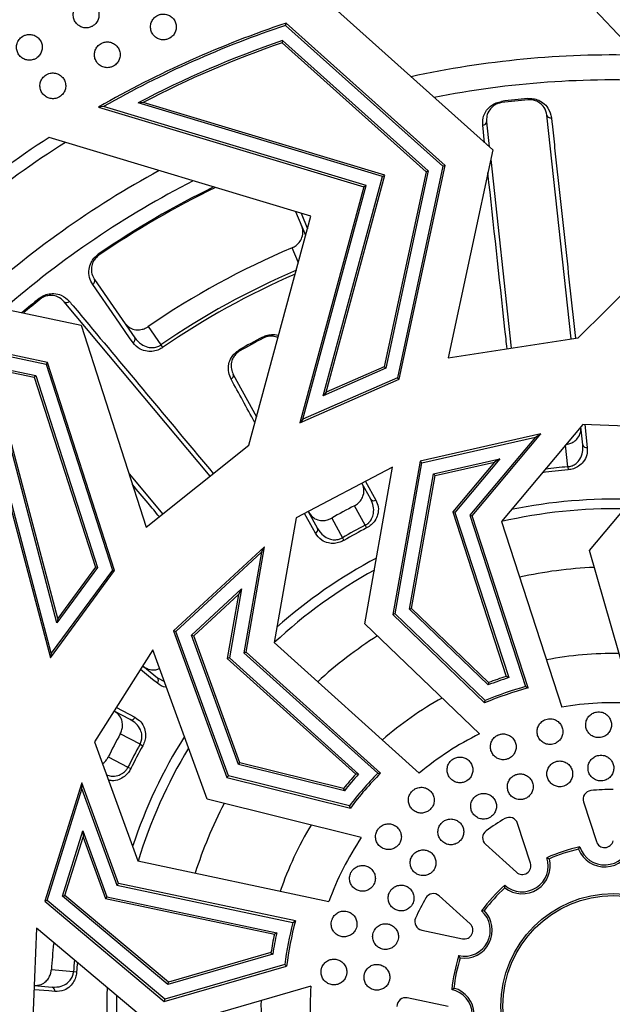
# Model space of a CAD drawing. Units: millimetres. Extents: x -259 to 3318, y -162 to 1848.
# Drawn here: x 341 to 454, y 398 to 587 of the extents above; entities that cross this region are included whole.
import ezdxf

# ---------------------------------------------------------------- set-up
doc = ezdxf.new("R2010")
doc.units = ezdxf.units.MM
doc.linetypes.add('CENTERX2', pattern=[20.32, 12.7, -2.54, 2.54, -2.54])
doc.layers.add('FORMAT', color=7, linetype='Continuous')

msp = doc.modelspace()

# ---------------------------------------------------------------- linework, layer by layer
at = {"color": 7, "linetype": 'Continuous', "lineweight": 25, "ltscale": 5}
for p, q in [((480.23873, 558.00018), (444.18662, 596.31258)), ((401.04724, 589.22518), (431.493, 561.99681)), ((391.64653, 585.94016), (391.73589, 586.37277)), ((391.64653, 585.94016), (421.90757, 558.87698)), ((422.32775, 559.01374), (391.73589, 586.37277)), ((391.05111, 583.02581), (390.96341, 582.59171)), ((391.05111, 583.02581), (419.08183, 557.95727)), ((390.96341, 582.59171), (418.66165, 557.82051)), ((438.2527, 571.88348), (438.27466, 571.65063)), ((356.66076, 570.34498), (355.69761, 570.23574)), ((355.69761, 570.23574), (406.69668, 554.89554)), ((407.16274, 555.1543), (356.66076, 570.34498)), ((364.28852, 571.13251), (363.28147, 571.03647)), ((410.29706, 556.89448), (363.28147, 571.03647)), ((410.76313, 557.15324), (364.28852, 571.13251)), ((433.17888, 571.33018), (433.20761, 571.09807)), ((446.59234, 525.67681), (441.90141, 568.69338)), ((430.3035, 567.42864), (430.83131, 562.58857)), ((396.53055, 549.25129), (346.1523, 564.40475)), ((431.493, 561.99681), (422.90648, 522.06437)), ((421.90757, 558.87698), (413.16317, 518.21024)), ((413.49558, 517.93882), (422.32775, 559.01374)), ((422.32775, 559.01374), (421.90757, 558.87698)), ((431.09678, 560.15415), (435.0485, 523.9162)), ((398.86061, 514.74558), (410.29706, 556.89448)), ((399.43837, 515.416), (410.76313, 557.15324)), ((410.29706, 556.89448), (410.76313, 557.15324)), ((418.66165, 557.82051), (410.59526, 520.30695)), ((419.08183, 557.95727), (410.92768, 520.03553)), ((419.08183, 557.95727), (418.66165, 557.82051)), ((447.91347, 525.8783), (480.23873, 558.00018)), ((406.69668, 554.89554), (394.39736, 509.56657)), ((394.97513, 510.23699), (407.16274, 555.1543)), ((407.16274, 555.1543), (406.69668, 554.89554)), ((384.59699, 505.27029), (396.53055, 549.25129)), ((395.52726, 545.55368), (393.61381, 550.12863)), ((355.61379, 541.94679), (355.74605, 541.7539)), ((312.33621, 536.69718), (352.31719, 528.3396)), ((354.8905, 537.10731), (362.64597, 525.90569)), ((344.25965, 533.46667), (344.40707, 533.28509)), ((377.12227, 499.28799), (349.06504, 532.83574)), ((345.87139, 521.17357), (305.69854, 529.57126)), ((305.83746, 529.15192), (345.57588, 520.84504)), ((352.31719, 528.3396), (364.84727, 489.46384)), ((365.22097, 528.0423), (367.65741, 524.52323)), ((306.77899, 526.33032), (343.58858, 518.63568)), ((306.92009, 525.91052), (343.29307, 518.30715)), ((367.65741, 524.52323), (367.99615, 524.02866)), ((387.2315, 526.0301), (387.34017, 525.823)), ((422.90648, 522.06437), (447.91347, 525.8783)), ((382.73521, 523.56877), (382.85111, 523.36563)), ((345.87139, 521.17357), (345.57588, 520.84504)), ((345.57588, 520.84504), (358.33637, 481.25441)), ((358.75996, 481.18556), (345.87139, 521.17357)), ((343.58858, 518.63568), (343.29307, 518.30715)), ((343.58858, 518.63568), (355.48774, 481.71741)), ((381.57914, 518.86983), (386.06401, 510.67699)), ((410.92768, 520.03553), (398.86061, 514.74558)), ((410.59526, 520.30695), (399.43837, 515.416)), ((410.92768, 520.03553), (410.59526, 520.30695)), ((343.29307, 518.30715), (355.06415, 481.78626)), ((394.39736, 509.56657), (413.49558, 517.93882)), ((413.16317, 518.21024), (394.97513, 510.23699)), ((413.16317, 518.21024), (413.49558, 517.93882)), ((399.43837, 515.416), (398.86061, 514.74558)), ((347.68232, 471.10265), (336.51213, 513.32289)), ((347.84747, 471.97213), (336.78638, 513.78002)), ((334.39358, 509.79157), (346.40655, 464.38587)), ((346.57169, 465.25535), (334.66782, 510.24869)), ((394.97513, 510.23699), (394.39736, 509.56657)), ((448.79411, 509.23491), (433.14815, 490.59767)), ((469.71794, 508.38098), (448.79411, 509.23491)), ((440.74817, 507.42715), (417.51597, 502.20732)), ((427.53511, 491.68795), (440.74817, 507.42715)), ((439.72825, 506.80642), (440.74817, 507.42715)), ((448.8153, 505.29186), (448.43278, 508.79966)), ((450.07722, 484.98523), (469.71794, 508.38098)), ((417.84795, 501.89034), (439.72825, 506.80642)), ((439.72825, 506.80642), (427.10623, 491.77125)), ((364.84727, 489.46384), (384.59699, 505.27029)), ((417.51597, 502.20732), (412.30431, 472.69105)), ((412.71592, 472.82502), (417.84795, 501.89034)), ((417.84795, 501.89034), (417.51597, 502.20732)), ((420.08056, 499.75866), (432.86928, 502.63205)), ((420.41254, 499.44169), (431.84937, 502.01132)), ((431.84937, 502.01132), (423.79309, 492.4148)), ((432.86928, 502.63205), (424.22197, 492.33149)), ((432.86928, 502.63205), (431.84937, 502.01132)), ((361.53513, 499.74007), (368.01152, 491.99631)), ((412.22888, 501.01941), (393.68134, 491.29702)), ((406.91739, 470.93773), (412.22888, 501.01941)), ((415.48399, 473.72596), (420.08056, 499.75866)), ((420.08056, 499.75866), (420.41254, 499.44169)), ((445.91876, 501.10525), (445.9694, 500.50795)), ((408.03005, 494.84668), (406.34063, 497.93287)), ((415.89559, 473.85993), (420.41254, 499.44169)), ((396.00585, 492.5155), (397.79637, 489.24463)), ((406.95382, 489.8708), (404.89803, 493.62627)), ((423.79309, 492.4148), (434.07725, 460.81753)), ((424.22197, 492.33149), (423.79309, 492.4148)), ((424.22197, 492.33149), (434.55912, 460.57144)), ((393.68134, 491.29702), (389.45016, 467.33371)), ((400.51217, 491.22539), (402.56796, 487.46992)), ((427.10623, 491.77125), (437.81821, 458.85952)), ((427.10623, 491.77125), (427.53511, 491.68795)), ((438.30574, 458.59604), (427.53511, 491.68795)), ((433.14815, 490.59767), (444.76573, 454.90355)), ((406.95382, 489.8708), (407.22895, 489.33821)), ((402.56796, 487.46992), (402.86835, 486.95117)), ((387.61723, 485.70848), (370.10747, 469.57187)), ((370.55347, 469.46336), (387.04432, 484.66096)), ((387.04432, 484.66096), (383.63092, 465.32911)), ((384.04399, 465.4714), (387.61723, 485.70848)), ((387.04432, 484.66096), (387.61723, 485.70848)), ((458.53355, 455.63204), (450.07722, 484.98523)), ((346.40655, 464.38587), (358.75996, 481.18556)), ((358.33637, 481.25441), (346.57169, 465.25535)), ((355.48774, 481.71741), (347.68232, 471.10265)), ((355.06415, 481.78626), (347.84747, 471.97213)), ((355.48774, 481.71741), (355.06415, 481.78626)), ((358.33637, 481.25441), (358.75996, 481.18556)), ((373.5528, 468.73357), (383.19147, 477.61636)), ((383.19147, 477.61636), (380.85296, 464.37216)), ((383.19147, 477.61636), (382.61856, 476.56884)), ((373.99879, 468.62505), (382.61856, 476.56884)), ((382.61856, 476.56884), (380.43988, 464.22987)), ((415.48399, 473.72596), (415.89559, 473.85993)), ((430.5974, 459.16732), (415.48399, 473.72596)), ((430.68663, 459.61182), (415.89559, 473.85993)), ((347.84747, 471.97213), (347.68232, 471.10265)), ((412.71592, 472.82502), (412.30431, 472.69105)), ((412.30431, 472.69105), (429.93289, 455.70957)), ((430.01635, 456.15963), (412.71592, 472.82502)), ((370.55347, 469.46336), (370.10747, 469.57187)), ((370.10747, 469.57187), (380.35218, 441.40421)), ((380.64166, 441.72603), (370.55347, 469.46336)), ((428.91738, 449.7453), (406.91739, 470.93773)), ((373.5528, 468.73357), (373.99879, 468.62505)), ((382.5884, 443.8903), (373.5528, 468.73357)), ((382.87788, 444.21212), (373.99879, 468.62505)), ((366.12267, 465.89957), (354.92123, 448.20596)), ((376.56362, 437.19233), (366.12267, 465.89957)), ((389.45016, 467.33371), (417.35834, 442.23049)), ((346.57169, 465.25535), (346.40655, 464.38587)), ((380.85296, 464.37216), (380.43988, 464.22987)), ((380.43988, 464.22987), (405.14486, 442.00791)), ((380.85296, 464.37216), (405.68521, 442.03572)), ((383.63092, 465.32911), (384.04399, 465.4714)), ((383.63092, 465.32911), (409.36363, 442.18271)), ((409.91758, 442.19829), (384.04399, 465.4714)), ((364.16767, 462.81149), (367.01978, 460.5159)), ((434.55912, 460.57144), (434.07725, 460.81753)), ((430.68663, 459.61182), (430.5974, 459.16732)), ((437.81821, 458.85952), (438.30574, 458.59604)), ((429.93289, 455.70957), (430.01635, 456.15963)), ((361.7848, 452.51543), (358.67668, 454.13801)), ((363.65331, 447.77979), (359.85801, 449.76109)), ((354.92123, 448.20596), (363.23857, 425.33754)), ((363.65331, 447.77979), (364.17789, 447.48969)), ((357.54413, 445.32871), (361.33943, 443.34741)), ((361.33943, 443.34741), (361.87734, 443.08285)), ((382.5884, 443.8903), (382.87788, 444.21212)), ((402.95633, 438.83885), (382.5884, 443.8903)), ((402.81135, 439.26842), (382.87788, 444.21212)), ((380.64166, 441.72603), (380.35218, 441.40421)), ((380.35218, 441.40421), (404.10971, 435.5121)), ((403.95696, 435.9436), (380.64166, 441.72603)), ((405.68521, 442.03572), (405.14486, 442.00791)), ((409.36363, 442.18271), (409.91758, 442.19829)), ((352.46383, 440.33409), (345.36823, 417.6045)), ((345.80873, 417.73352), (352.49143, 439.14046)), ((352.49143, 439.14046), (352.46383, 440.33409)), ((359.48785, 421.02165), (352.46383, 440.33409)), ((352.49143, 439.14046), (359.20126, 420.69188)), ((402.81135, 439.26842), (402.95633, 438.83885)), ((406.2124, 429.83913), (376.56362, 437.19233)), ((404.10971, 435.5121), (403.95696, 435.9436)), ((448.94144, 436.68889), (451.42419, 429.06086)), ((438.74551, 424.93425), (436.26277, 432.56228)), ((348.77112, 418.60117), (352.67707, 431.11323)), ((349.21162, 418.73019), (352.70467, 429.91959)), ((352.67707, 431.11323), (357.27395, 418.47416)), ((352.67707, 431.11323), (352.70467, 429.91959)), ((352.70467, 429.91959), (356.98736, 418.14439)), ((430.08195, 428.54398), (436.04608, 423.17929)), ((448.009, 427.58515), (448.25452, 428.02921)), ((441.91518, 425.96591), (442.37503, 425.75143)), ((363.23857, 425.33754), (399.95937, 417.5516)), ((359.20126, 420.69188), (359.48785, 421.02165)), ((359.20126, 420.69188), (393.05965, 413.51286)), ((393.53159, 413.80333), (359.48785, 421.02165)), ((433.8263, 420.1937), (433.81689, 420.70102)), ((348.77112, 418.60117), (349.21162, 418.73019)), ((369.01782, 401.60407), (348.77112, 418.60117)), ((369.10761, 402.02752), (349.21162, 418.73019)), ((357.27395, 418.47416), (356.98736, 418.14439)), ((357.27395, 418.47416), (389.94754, 411.54636)), ((427.12932, 413.26621), (421.1652, 418.6309)), ((345.80873, 417.73352), (345.36823, 417.6045)), ((345.36823, 417.6045), (368.32424, 398.33294)), ((368.41402, 398.75638), (345.80873, 417.73352)), ((356.98736, 418.14439), (389.49348, 411.2521)), ((429.35851, 415.74448), (429.86399, 415.78866)), ((393.05965, 413.51286), (393.53159, 413.80333)), ((343.75344, 412.43179), (342.89951, 391.50796)), ((367.1492, 392.79107), (343.75344, 412.43179)), ((389.94754, 411.54636), (389.49348, 411.2521)), ((417.8216, 412.06055), (425.66903, 410.39665)), ((389.18268, 407.41335), (369.01782, 401.60407)), ((388.84234, 407.71288), (369.10761, 402.02752)), ((388.84234, 407.71288), (389.18268, 407.41335)), ((425.23944, 406.70116), (424.97763, 407.13581)), ((368.32424, 398.33294), (391.84492, 405.10899)), ((391.49689, 405.40631), (368.41402, 398.75638)), ((391.84492, 405.10899), (391.49689, 405.40631)), ((346.6049, 404.44814), (350.86969, 404.07204)), ((350.86969, 404.07204), (351.46791, 404.03374)), ((343.30294, 401.39307), (346.74381, 401.08962)), ((396.50238, 401.2474), (367.1492, 392.79107)), ((369.01782, 401.60407), (369.10761, 402.02752)), ((423.59484, 400.61413), (424.01051, 400.90513)), ((368.41402, 398.75638), (368.32424, 398.33294)), ((422.90344, 397.35329), (415.05601, 399.01718))]:
    msp.add_line(p, q, dxfattribs=at)
at = {"color": 8, "linetype": 'Continuous', "lineweight": 25, "ltscale": 5}
for p, q in [((429.92904, 563.39549), (429.56314, 566.74535)), ((394.63176, 549.82244), (395.8773, 546.84376)), ((394.10557, 540.31406), (392.90079, 543.19461)), ((449.18928, 509.21879), (449.67183, 504.78341)), ((445.91876, 501.10525), (445.4647, 505.26898)), ((441.02585, 499.98147), (441.02751, 499.96904)), ((407.04722, 498.30325), (409.01588, 494.70425)), ((367.01978, 460.5159), (368.33232, 459.82417)), ((359.10467, 454.81406), (362.68372, 452.9445)), ((347.36417, 409.40059), (347.04414, 409.42881))]:
    msp.add_line(p, q, dxfattribs=at)
at = {"color": 7, "linetype": 'Continuous', "lineweight": 25, "ltscale": 5, "flags": 128}
msp.add_lwpolyline([(362.31255, 524.9459), (361.65335, 525.89784), (359.0166, 529.70561), (354.55625, 536.14693)], dxfattribs=at)
at = {"color": 8, "linetype": 'Continuous', "lineweight": 25, "ltscale": 5, "flags": 128}
for points in [[(397.38512, 488.33742), (396.82831, 489.35377), (395.29916, 492.14506)], [(366.98654, 459.52039), (366.08352, 460.24671), (363.73822, 462.13314)], [(347.26985, 400.24379), (346.11541, 400.3452), (343.27038, 400.59518)]]:
    msp.add_lwpolyline(points, dxfattribs=at)
at = {"color": 7, "linetype": 'Continuous', "lineweight": 25, "ltscale": 25}
for radius in [225, 224.85455, 224.31211, 224.16667, 21.66059, 21.27855]:
    msp.add_circle((454.71029, 397.42414), radius, dxfattribs=at)
for centre, radius, start, end in [((454.71029, 397.42414), 199.16667, 108.4326343, 119.8106212), ((454.71029, 397.42414), 198.78462, 108.496497, 119.554092), ((454.71029, 397.42414), 196.21538, 108.9313606, 117.7724709), ((454.71029, 397.42414), 195.83333, 108.9968373, 117.4986799), ((454.71029, 397.42414), 175.23388, 95.3890398, 97.0579079), ((454.71029, 397.42414), 175, 95.3890398, 97.0579079), ((442.60862, 568.90598), 0.73847, 196.731779, 282.7536763), ((429.56709, 567.48381), 0.73847, 269.6932714, 355.7151688), ((454.71029, 397.42414), 199.16667, 123.0288345, 135.6308215), ((454.71029, 397.42414), 196.66667, 122.4098434, 135.1644917), ((454.71029, 397.42414), 175, 115.9475556, 124.4377089), ((454.71029, 397.42414), 158.33333, 112.9778829, 124.4158835), ((354.21273, 536.80485), 0.7422, 297.5704807, 24.0494003), ((454.71029, 397.42414), 175, 129.0725632, 130.4196591), ((349.53561, 533.40487), 0.73847, 230.4153024, 316.4371997), ((361.96857, 525.60321), 0.74187, 297.6237203, 24.062041), ((454.71029, 397.42414), 145.23388, 117.6857288, 119.7080377), ((454.71029, 397.42414), 145, 117.6857288, 119.7080377), ((380.87934, 518.63912), 0.73685, 292.4229737, 18.2468239), ((449.51874, 505.50119), 0.73392, 196.5718051, 282.0395515), ((454.71029, 397.42414), 103.45373, 94.846743, 97.6002048), ((408.60005, 495.309), 0.73392, 219.0452145, 304.5129609), ((454.71029, 397.42414), 108.33333, 117.3745556, 120.0192109), ((397.09976, 489.01359), 0.73392, 292.8808056, 18.348552), ((454.71029, 397.42414), 104.05318, 117.3201523, 120.0736141), ((454.71029, 397.42414), 103.45373, 117.3201523, 120.0736141), ((366.46438, 460.03613), 0.73392, 315.354215, 40.8219614), ((454.71029, 397.42414), 66.28462, 107.6985995, 111.3323995), ((454.71029, 397.42414), 66.66667, 108.0288345, 111.1219908), ((454.71029, 397.42414), 63.33333, 105.0118731, 113.0305674), ((454.71029, 397.42414), 63.71538, 105.3739482, 112.8031592), ((454.71029, 397.42414), 58.33333, 86.2420452, 99.8156238), ((362.00205, 453.21647), 0.73392, 252.7819191, 338.2496655), ((454.71029, 397.42414), 108.33333, 151.1112602, 153.7559156), ((454.71029, 397.42414), 58.33333, 116.2420452, 129.8156238), ((454.71029, 397.42414), 104.05318, 151.056857, 153.8103188), ((454.71029, 397.42414), 103.45373, 151.056857, 153.8103188), ((454.71029, 397.42414), 66.66667, 138.0288345, 141.1219908), ((454.71029, 397.42414), 66.28462, 137.6985995, 141.3323995), ((454.71029, 397.42414), 63.71538, 135.3739482, 142.8031592), ((454.71029, 397.42414), 63.33333, 135.0118731, 143.0305674), ((454.71029, 397.42414), 41.66667, 90.0535336, 96.0041353), ((450.52628, 437.20471), 1.66667, 96.0041353, 198.0288345), ((454.71029, 397.42414), 41.66667, 120.0535336, 126.0041353), ((434.67793, 432.04645), 1.66667, 18.0288345, 120.0535336), ((454.71029, 397.42414), 58.33333, 146.2420452, 159.8156238), ((431.19654, 429.78312), 1.66667, 126.0041353, 228.0288345), ((454.71029, 397.42414), 31.27855, 101.9112452, 114.1464237), ((453.00902, 429.57669), 5.38204, 201.7176867, 344.3399823), ((453.00902, 429.57669), 5, 198.0288345, 348.0288345), ((453.00902, 429.57669), 1.66667, 198.0288345, 348.0288345), ((437.16067, 424.41843), 5, 228.0288345, 18.0288345), ((454.71029, 397.42414), 30.8965, 102.5267039, 113.530965), ((437.16067, 424.41843), 5.38204, 231.7176867, 14.3399823), ((437.16067, 424.41843), 1.66667, 228.0288345, 18.0288345), ((454.71029, 397.42414), 31.27855, 131.9112452, 144.1464237), ((454.71029, 397.42414), 30.8965, 132.5267039, 143.530965), ((420.0506, 417.39176), 1.66667, 48.0288345, 150.0535336), ((454.71029, 397.42414), 41.66667, 150.0535336, 156.0041353), ((426.01473, 412.02707), 5, 258.0288345, 48.0288345), ((426.01473, 412.02707), 5.38204, 261.7176867, 44.3399823), ((454.71029, 397.42414), 63.71538, 165.3739482, 172.8031592), ((454.71029, 397.42414), 63.33333, 165.0118731, 173.0305674), ((418.1673, 413.69097), 1.66667, 156.0041353, 258.0288345), ((426.01473, 412.02707), 1.66667, 258.0288345, 48.0288345), ((454.71029, 397.42414), 66.66667, 168.0288345, 171.1219908), ((454.71029, 397.42414), 66.28462, 167.6985995, 171.3323995), ((454.71029, 397.42414), 108.33333, 173.6378509, 176.2825062), ((454.71029, 397.42414), 31.27855, 161.9112452, 174.1464237), ((454.71029, 397.42414), 30.8965, 162.5267039, 173.530965), ((454.71029, 397.42414), 58.33333, 176.2420452, 189.8156238), ((346.54906, 400.38201), 0.73392, 349.1441009, 74.6118473), ((422.55774, 395.72287), 5, 288.0288345, 78.0288345), ((422.55774, 395.72287), 5.38204, 291.7176867, 74.3399823), ((414.71031, 397.38676), 1.66667, 78.0288345, 180.0535336)]:
    msp.add_arc(centre, radius, start, end, dxfattribs=at)
at = {"color": 8, "linetype": 'Continuous', "lineweight": 25, "ltscale": 25}
for radius, start, end in [(182.82983, 88.5447964, 102.2976309), (178.03423, 86.9958564, 101.1725629), (182.82983, 118.5447964, 132.2976309), (178.03423, 116.9958564, 131.1725629), (175.23388, 116.0303963, 124.4377089), (154.05318, 113.3227621, 124.4080763), (153.45373, 113.50104, 124.4080763), (175.23388, 129.0725632, 130.4788963), (104.05318, 94.846743, 97.2473038), (97.44989, 87.8756325, 101.6348605), (95.59506, 88.7459103, 103.0278267), (97.44989, 117.8756325, 131.6348605), (95.59506, 118.7459103, 133.0278267), (84.41748, 92.5147895, 102.3636132), (84.41748, 122.5147895, 132.3636132), (67.79142, 89.1000446, 100.9678289), (67.79142, 119.1000446, 130.9678289), (97.44989, 147.8756325, 161.6348605), (95.59506, 148.7459103, 163.0278267), (84.41748, 152.5147895, 162.3636132), (67.79142, 149.1000446, 160.9678289), (104.05318, 175.0974829, 176.3369095), (103.45373, 175.3312423, 176.3369095), (97.44989, 177.8756325, 191.6348605), (95.59506, 178.7459103, 193.0278267), (67.79142, 179.1000446, 190.9678289)]:
    msp.add_arc((454.71029, 397.42414), radius, start, end, dxfattribs=at)
at = {"color": 7, "linetype": 'Continuous', "lineweight": 25, "ltscale": 5}
for points, knots in [([(354.45108, 585.75557), (354.59436, 585.84336), (354.97479, 586.07649), (355.45026, 586.64452), (355.75999, 587.43127), (355.7893, 588.27943), (355.5369, 589.0886), (355.03071, 589.76886), (354.32788, 590.24312), (353.50788, 590.45815), (352.7435, 590.3958), (352.13925, 590.16138), (351.60258, 589.80176), (351.12208, 589.24303), (350.81391, 588.4534), (350.78417, 587.60603), (351.03672, 586.79659), (351.54276, 586.11661), (352.24605, 585.64149), (353.06434, 585.42962), (353.83446, 585.48134), (354.27003, 585.67505), (354.45108, 585.75557)], [0, 0, 0, 0, 0.032425668, 0.086099444, 0.139773221, 0.193446997, 0.247120773, 0.30079455, 0.354468326, 0.408142103, 0.461815879, 0.5, 0.532425668, 0.586099444, 0.639773221, 0.693446997, 0.747120773, 0.80079455, 0.854468326, 0.908142103, 0.961815879, 1, 1, 1, 1]), ([(369.1921, 583.39247), (369.34024, 583.47179), (369.73358, 583.6824), (370.24128, 584.22182), (370.59623, 584.98924), (370.67481, 585.83425), (370.46988, 586.65674), (370.0041, 587.36527), (369.33003, 587.8796), (368.52393, 588.14194), (367.75721, 588.12414), (367.14036, 587.92525), (366.58368, 587.59745), (366.07151, 587.0676), (365.71795, 586.29723), (365.63899, 585.45302), (365.84405, 584.63026), (366.30969, 583.92201), (366.98417, 583.4068), (367.78876, 583.1477), (368.56058, 583.15457), (369.00667, 583.32262), (369.1921, 583.39247)], [0, 0, 0, 0, 0.032425668, 0.086099444, 0.139773221, 0.193446997, 0.247120773, 0.30079455, 0.354468326, 0.408142103, 0.461815879, 0.5, 0.532425668, 0.586099444, 0.639773221, 0.693446997, 0.747120773, 0.80079455, 0.854468326, 0.908142103, 0.961815879, 1, 1, 1, 1]), ([(343.67021, 579.60739), (343.80813, 579.70337), (344.17436, 579.95822), (344.61601, 580.55293), (344.87946, 581.35636), (344.85941, 582.20478), (344.56038, 582.99792), (344.0155, 583.64759), (343.28628, 584.08019), (342.45517, 584.24717), (341.69571, 584.14048), (341.10611, 583.87132), (340.59126, 583.48111), (340.14406, 582.89538), (339.88232, 582.08917), (339.9019, 581.24151), (340.20109, 580.44812), (340.74581, 579.79872), (341.47554, 579.36529), (342.30477, 579.20135), (343.07057, 579.29777), (343.49414, 579.51647), (343.67021, 579.60739)], [0, 0, 0, 0, 0.032425668, 0.086099444, 0.139773221, 0.193446997, 0.247120773, 0.30079455, 0.354468326, 0.408142103, 0.461815879, 0.5, 0.532425668, 0.586099444, 0.639773221, 0.693446997, 0.747120773, 0.80079455, 0.854468326, 0.908142103, 0.961815879, 1, 1, 1, 1]), ([(358.52369, 578.1054), (358.66696, 578.1932), (359.04739, 578.42633), (359.52287, 578.99435), (359.83259, 579.78111), (359.86191, 580.62926), (359.6095, 581.43844), (359.10331, 582.1187), (358.40048, 582.59296), (357.58049, 582.80799), (356.81611, 582.74564), (356.21186, 582.51121), (355.67518, 582.1516), (355.19469, 581.59287), (354.88651, 580.80324), (354.85678, 579.95587), (355.10933, 579.14642), (355.61536, 578.46645), (356.31866, 577.99133), (357.13695, 577.77945), (357.90706, 577.83118), (358.34263, 578.02488), (358.52369, 578.1054)], [0, 0, 0, 0, 0.032425668, 0.086099444, 0.139773221, 0.193446997, 0.247120773, 0.30079455, 0.354468326, 0.408142103, 0.461815879, 0.5, 0.532425668, 0.586099444, 0.639773221, 0.693446997, 0.747120773, 0.80079455, 0.854468326, 0.908142103, 0.961815879, 1, 1, 1, 1]), ([(348.18074, 572.20697), (348.31867, 572.30294), (348.6849, 572.5578), (349.12654, 573.15251), (349.39, 573.95594), (349.36995, 574.80436), (349.07092, 575.5975), (348.52603, 576.24717), (347.79681, 576.67976), (346.9657, 576.84675), (346.20624, 576.74006), (345.61665, 576.4709), (345.10179, 576.08069), (344.65459, 575.49496), (344.39285, 574.68875), (344.41244, 573.84109), (344.71162, 573.0477), (345.25634, 572.3983), (345.98607, 571.96487), (346.8153, 571.80093), (347.5811, 571.89735), (348.00467, 572.11605), (348.18074, 572.20697)], [0, 0, 0, 0, 0.032425668, 0.086099444, 0.139773221, 0.193446997, 0.247120773, 0.30079455, 0.354468326, 0.408142103, 0.461815879, 0.5, 0.532425668, 0.586099444, 0.639773221, 0.693446997, 0.747120773, 0.80079455, 0.854468326, 0.908142103, 0.961815879, 1, 1, 1, 1]), ([(438.2527, 571.88348), (438.5089, 571.89332), (439.13366, 571.91733), (440.16263, 571.66713), (441.27389, 571.05038), (442.36623, 569.88316), (442.6198, 568.82147), (442.77164, 568.18573)], [0, 0, 0, 0, 0.0971322425, 0.2368542371, 0.4126246715, 0.6482762424, 1, 1, 1, 1]), ([(441.90141, 568.69338), (441.78138, 569.19965), (441.58279, 570.03731), (440.71476, 570.97291), (439.82513, 571.47137), (438.99035, 571.67779), (438.48096, 571.65846), (438.27466, 571.65063)], [0, 0, 0, 0, 0.36605917, 0.605672742, 0.77814988, 0.910152129, 1, 1, 1, 1]), ([(429.56314, 566.74535), (429.55621, 567.20442), (429.54163, 568.17102), (430.12936, 569.50908), (431.07057, 570.49902), (432.09305, 571.10674), (432.81645, 571.2556), (433.17888, 571.33018)], [0, 0, 0, 0, 0.249255267, 0.524836467, 0.721436921, 0.860439618, 1, 1, 1, 1]), ([(433.20761, 571.09807), (432.93503, 571.0458), (432.64112, 570.98944), (432.10992, 570.77765), (431.49799, 570.42498), (430.74909, 569.62106), (430.28614, 568.56073), (430.29788, 567.79523), (430.3035, 567.42864)], [0, 0, 0, 0, 0.120173182, 0.129578708, 0.262266971, 0.45730428, 0.740110098, 1, 1, 1, 1]), ([(392.90079, 543.19461), (393.17045, 543.33418), (393.70858, 543.61271), (394.38117, 544.30626), (394.89781, 545.25755), (395.06485, 546.38138), (394.84492, 547.09596), (394.74101, 547.43357)], [0, 0, 0, 0, 0.144346962, 0.288063365, 0.487267744, 0.757753221, 1, 1, 1, 1]), ([(354.55625, 536.14693), (354.3205, 536.57133), (353.83834, 537.43934), (353.74345, 538.92733), (354.12389, 540.23914), (354.75236, 541.24903), (355.32626, 541.71389), (355.61379, 541.94679)], [0, 0, 0, 0, 0.2599140983, 0.5315826854, 0.7253918693, 0.8624210509, 1, 1, 1, 1]), ([(355.74605, 541.7539), (355.52804, 541.58213), (355.29297, 541.39691), (354.91868, 540.96456), (354.53749, 540.36997), (354.24224, 539.31175), (354.32003, 538.1334), (354.70214, 537.44612), (354.8905, 537.10731)], [0, 0, 0, 0, 0.118388719, 0.127654581, 0.258372544, 0.450513725, 0.729120132, 1, 1, 1, 1]), ([(344.25965, 533.46667), (344.46738, 533.61696), (344.97394, 533.98343), (345.96892, 534.3459), (347.23566, 534.44901), (348.79196, 534.08356), (349.59178, 533.34075), (350.07072, 532.89595)], [0, 0, 0, 0, 0.097132243, 0.236854237, 0.412624671, 0.648276242, 1, 1, 1, 1]), ([(349.06504, 532.83574), (348.68438, 533.19045), (348.05456, 533.77734), (346.81337, 534.07445), (345.79665, 533.99583), (344.98754, 533.70462), (344.57439, 533.40602), (344.40707, 533.28509)], [0, 0, 0, 0, 0.36605917, 0.605672742, 0.77814988, 0.910152129, 1, 1, 1, 1]), ([(360.65847, 528.77634), (360.98637, 528.41326), (361.55042, 527.78872), (362.7336, 527.41381), (363.76321, 527.42558), (364.59825, 527.6633), (365.0398, 527.93204), (365.22097, 528.0423)], [0, 0, 0, 0, 0.333101309, 0.572986457, 0.753232489, 0.898755673, 1, 1, 1, 1]), ([(390.19052, 525.88518), (390.03427, 525.96675), (389.6355, 526.17493), (388.83182, 526.23991), (387.98924, 526.11919), (387.52655, 525.90805), (387.34017, 525.823)], [0, 0, 0, 0, 0.220004309, 0.561468216, 0.823351026, 1, 1, 1, 1]), ([(367.99615, 524.02866), (367.77051, 523.89134), (367.21982, 523.5562), (366.17868, 523.25968), (364.89642, 523.24552), (363.424, 523.71369), (362.72133, 524.4927), (362.31255, 524.9459)], [0, 0, 0, 0, 0.101101818, 0.246742204, 0.42705166, 0.666681012, 1, 1, 1, 1]), ([(362.64597, 525.90569), (363.03961, 525.4451), (363.71024, 524.66042), (365.02256, 524.08096), (366.13409, 523.96965), (367.02053, 524.14873), (367.47384, 524.41529), (367.65741, 524.52323)], [0, 0, 0, 0, 0.346462545, 0.590249111, 0.767620922, 0.905895867, 1, 1, 1, 1]), ([(381.16041, 517.95798), (380.97995, 518.375), (380.59832, 519.25691), (380.62381, 520.71228), (381.10957, 521.98827), (381.81864, 522.94385), (382.4293, 523.3602), (382.73521, 523.56877)], [0, 0, 0, 0, 0.247419461, 0.523247813, 0.720301324, 0.85988391, 1, 1, 1, 1]), ([(382.85111, 523.36563), (382.61938, 523.21219), (382.36954, 523.04676), (381.96039, 522.64599), (381.53155, 522.08433), (381.15072, 521.05372), (381.13269, 519.90122), (381.435, 519.20284), (381.57914, 518.86983)], [0, 0, 0, 0, 0.120754973, 0.13018781, 0.263486004, 0.458995106, 0.742037788, 1, 1, 1, 1]), ([(445.45463, 505.36136), (445.75057, 505.40921), (446.34135, 505.50472), (447.17861, 505.94297), (447.93906, 506.66231), (448.43983, 507.67282), (448.43512, 508.42595), (448.43278, 508.79966)], [0, 0, 0, 0, 0.143489553, 0.286447044, 0.4798353, 0.741889163, 1, 1, 1, 1]), ([(445.91876, 501.10525), (446.19552, 501.14868), (446.49421, 501.19554), (447.03847, 501.41297), (447.65148, 501.78625), (448.38822, 502.6703), (448.85358, 503.90092), (448.8281, 504.82688), (448.8153, 505.29186)], [0, 0, 0, 0, 0.124367553, 0.134221353, 0.271149145, 0.462424934, 0.730053176, 1, 1, 1, 1]), ([(449.67183, 504.78341), (449.67489, 504.31628), (449.68105, 503.37782), (449.06, 502.12204), (448.11635, 501.22953), (447.07445, 500.68539), (446.33803, 500.56714), (445.9694, 500.50795)], [0, 0, 0, 0, 0.2590412051, 0.5204091289, 0.7134493735, 0.8565591827, 1, 1, 1, 1]), ([(404.89803, 493.62627), (405.1532, 493.7836), (405.66261, 494.09769), (406.26876, 494.82271), (406.69649, 495.7781), (406.77296, 496.9033), (406.48072, 497.59743), (406.3357, 497.94187)], [0, 0, 0, 0, 0.1434895535, 0.2864470436, 0.4798352996, 0.7418891629, 1, 1, 1, 1]), ([(406.95382, 489.8708), (407.19297, 490.01672), (407.45107, 490.1742), (407.87088, 490.58316), (408.29465, 491.16241), (408.6375, 492.26096), (408.59711, 493.57601), (408.21961, 494.42191), (408.03005, 494.84668)], [0, 0, 0, 0, 0.124367553, 0.134221353, 0.271149145, 0.462424934, 0.730053176, 1, 1, 1, 1]), ([(409.01588, 494.70425), (409.19728, 494.27377), (409.5617, 493.40894), (409.46785, 492.01112), (408.93702, 490.82568), (408.18224, 489.92459), (407.54696, 489.53382), (407.22895, 489.33821)], [0, 0, 0, 0, 0.2590412051, 0.5204091289, 0.7134493735, 0.8565591827, 1, 1, 1, 1]), ([(396.10203, 492.33982), (396.38639, 491.94857), (396.87199, 491.28044), (397.98296, 490.80313), (398.98212, 490.72193), (399.83695, 490.8849), (400.30962, 491.12325), (400.51217, 491.22539)], [0, 0, 0, 0, 0.332144245, 0.567200179, 0.745717294, 0.891035094, 1, 1, 1, 1]), ([(402.86835, 486.95117), (402.61579, 486.82351), (402.02654, 486.52566), (400.96201, 486.32195), (399.72129, 486.42304), (398.34291, 487.01745), (397.73916, 487.84951), (397.38512, 488.33742)], [0, 0, 0, 0, 0.1091106277, 0.2545651169, 0.43306055, 0.6675555495, 1, 1, 1, 1]), ([(397.79637, 489.24463), (398.13466, 488.75123), (398.70616, 487.91769), (399.91927, 487.23103), (400.98257, 487.02602), (401.88078, 487.12985), (402.36328, 487.36863), (402.56796, 487.46992)], [0, 0, 0, 0, 0.345936148, 0.584424511, 0.759943487, 0.898164499, 1, 1, 1, 1]), ([(364.27095, 462.72836), (364.68329, 462.47994), (365.38743, 462.05571), (366.53601, 462.00129), (367.17584, 462.25007), (367.41604, 462.34347)], [0, 0, 0, 0, 0.468812435, 0.800587399, 1, 1, 1, 1]), ([(359.85801, 449.76109), (359.98283, 450.03365), (360.23201, 450.57776), (360.33343, 451.51732), (360.15853, 452.54938), (359.59721, 453.52755), (358.96868, 453.94249), (358.65679, 454.14839)], [0, 0, 0, 0, 0.143489553, 0.286447044, 0.4798353, 0.741889163, 1, 1, 1, 1]), ([(363.65331, 447.77979), (363.77114, 448.03395), (363.89832, 448.30825), (364.0203, 448.8815), (364.051, 449.59856), (363.72601, 450.70251), (362.96208, 451.77368), (362.17836, 452.26747), (361.7848, 452.51543)], [0, 0, 0, 0, 0.124367553, 0.134221353, 0.271149145, 0.462424934, 0.730053176, 1, 1, 1, 1]), ([(362.68372, 452.9445), (363.07365, 452.68725), (363.85701, 452.17045), (364.55528, 450.95591), (364.77221, 449.67528), (364.64499, 448.50675), (364.33371, 447.82897), (364.17789, 447.48969)], [0, 0, 0, 0, 0.259041205, 0.520409129, 0.713449374, 0.856559183, 1, 1, 1, 1]), ([(441.94031, 452.61027), (441.7792, 452.56255), (441.35139, 452.43583), (440.7451, 452.01022), (440.2423, 451.33043), (439.99447, 450.51877), (440.02884, 449.67183), (440.34172, 448.88375), (440.89785, 448.24374), (441.63425, 447.82381), (442.38873, 447.68619), (443.03306, 447.75624), (443.64453, 447.9647), (444.25326, 448.38003), (444.7553, 449.06299), (445.00334, 449.87379), (444.96889, 450.72102), (444.65609, 451.5088), (444.09973, 452.14976), (443.36416, 452.5662), (442.6069, 452.71556), (442.13604, 452.64119), (441.94031, 452.61027)], [0, 0, 0, 0, 0.032425668, 0.086099444, 0.139773221, 0.193446997, 0.247120773, 0.30079455, 0.354468326, 0.408142103, 0.461815879, 0.5, 0.532425668, 0.586099444, 0.639773221, 0.693446997, 0.747120773, 0.80079455, 0.854468326, 0.908142103, 0.961815879, 1, 1, 1, 1]), ([(451.71729, 453.98935), (451.55033, 453.97033), (451.10702, 453.91982), (450.43604, 453.60596), (449.82283, 453.02382), (449.43782, 452.26752), (449.32461, 451.42748), (449.49588, 450.59703), (449.93243, 449.87018), (450.58472, 449.32875), (451.30383, 449.06222), (451.95054, 449.01931), (452.58892, 449.11843), (453.26052, 449.42174), (453.87353, 450.00715), (454.2586, 450.76256), (454.37179, 451.6029), (454.20054, 452.43302), (453.76393, 453.16085), (453.11185, 453.6987), (452.39203, 453.97729), (451.91541, 453.98581), (451.71729, 453.98935)], [0, 0, 0, 0, 0.032425668, 0.086099444, 0.139773221, 0.193446997, 0.247120773, 0.30079455, 0.354468326, 0.408142103, 0.461815879, 0.5, 0.532425668, 0.586099444, 0.639773221, 0.693446997, 0.747120773, 0.80079455, 0.854468326, 0.908142103, 0.961815879, 1, 1, 1, 1]), ([(432.55134, 449.55439), (432.40096, 449.47941), (432.00166, 449.28033), (431.47849, 448.7559), (431.10137, 447.99914), (430.99825, 447.15677), (431.17917, 446.32867), (431.62414, 445.60688), (432.28296, 445.07317), (433.0811, 444.78749), (433.84801, 444.78298), (434.47038, 444.96385), (435.03636, 445.27533), (435.56372, 445.79005), (435.93955, 446.54982), (436.04302, 447.39137), (435.86198, 448.21975), (435.41713, 448.94124), (434.75793, 449.47585), (433.96121, 449.75824), (433.18952, 449.77382), (432.73873, 449.61882), (432.55134, 449.55439)], [0, 0, 0, 0, 0.032425668, 0.086099444, 0.139773221, 0.193446997, 0.247120773, 0.30079455, 0.354468326, 0.408142103, 0.461815879, 0.5, 0.532425668, 0.586099444, 0.639773221, 0.693446997, 0.747120773, 0.80079455, 0.854468326, 0.908142103, 0.961815879, 1, 1, 1, 1]), ([(356.43223, 444.05149), (356.4852, 444.08019), (356.7643, 444.23139), (357.17015, 444.67923), (357.43195, 445.13388), (357.54413, 445.32871)], [0, 0, 0, 0, 0.118081695, 0.622081475, 1, 1, 1, 1]), ([(423.83566, 444.91455), (423.70059, 444.8146), (423.34193, 444.5492), (422.91776, 443.9419), (422.67779, 443.13114), (422.72251, 442.28366), (423.04448, 441.49956), (423.60803, 440.86601), (424.34952, 440.45481), (425.18513, 440.31207), (425.94117, 440.4408), (426.52269, 440.72699), (427.02598, 441.13202), (427.45595, 441.7305), (427.69413, 442.54398), (427.6499, 443.39072), (427.32776, 444.17507), (426.76439, 444.80836), (426.02236, 445.22037), (425.18872, 445.36012), (424.42604, 445.24147), (424.00902, 445.01054), (423.83566, 444.91455)], [0, 0, 0, 0, 0.032425668, 0.086099444, 0.139773221, 0.193446997, 0.247120773, 0.30079455, 0.354468326, 0.408142103, 0.461815879, 0.5, 0.532425668, 0.586099444, 0.639773221, 0.693446997, 0.747120773, 0.80079455, 0.854468326, 0.908142103, 0.961815879, 1, 1, 1, 1]), ([(452.15761, 445.66766), (451.99065, 445.64864), (451.54734, 445.59813), (450.87636, 445.28427), (450.26315, 444.70212), (449.87814, 443.94582), (449.76493, 443.10579), (449.9362, 442.27534), (450.37275, 441.54849), (451.02504, 441.00706), (451.74416, 440.74052), (452.39086, 440.69762), (453.02924, 440.79673), (453.70084, 441.10005), (454.31385, 441.68546), (454.69892, 442.44087), (454.81212, 443.2812), (454.64086, 444.11133), (454.20426, 444.83916), (453.55217, 445.37701), (452.83235, 445.6556), (452.35573, 445.66412), (452.15761, 445.66766)], [0, 0, 0, 0, 0.032425668, 0.086099444, 0.139773221, 0.193446997, 0.247120773, 0.30079455, 0.354468326, 0.408142103, 0.461815879, 0.5, 0.532425668, 0.586099444, 0.639773221, 0.693446997, 0.747120773, 0.80079455, 0.854468326, 0.908142103, 0.961815879, 1, 1, 1, 1]), ([(443.81899, 444.49147), (443.65787, 444.44374), (443.23007, 444.31702), (442.62378, 443.89141), (442.12098, 443.21163), (441.87315, 442.39996), (441.90752, 441.55303), (442.2204, 440.76494), (442.77653, 440.12493), (443.51293, 439.705), (444.26741, 439.56739), (444.91174, 439.63743), (445.5232, 439.84589), (446.13193, 440.26123), (446.63398, 440.94419), (446.88202, 441.75499), (446.84757, 442.60221), (446.53477, 443.38999), (445.97841, 444.03095), (445.24284, 444.4474), (444.48558, 444.59675), (444.01472, 444.52238), (443.81899, 444.49147)], [0, 0, 0, 0, 0.032425668, 0.086099444, 0.139773221, 0.193446997, 0.247120773, 0.30079455, 0.354468326, 0.408142103, 0.461815879, 0.5, 0.532425668, 0.586099444, 0.639773221, 0.693446997, 0.747120773, 0.80079455, 0.854468326, 0.908142103, 0.961815879, 1, 1, 1, 1]), ([(435.8113, 441.88515), (435.66092, 441.81018), (435.26162, 441.61109), (434.73844, 441.08667), (434.36133, 440.3299), (434.2582, 439.48753), (434.43912, 438.65943), (434.8841, 437.93765), (435.54292, 437.40394), (436.34105, 437.11826), (437.10796, 437.11375), (437.73034, 437.29462), (438.29631, 437.60609), (438.82368, 438.12082), (439.1995, 438.88058), (439.30298, 439.72214), (439.12193, 440.55051), (438.67709, 441.272), (438.01788, 441.80661), (437.22117, 442.089), (436.44947, 442.10459), (435.99868, 441.94959), (435.8113, 441.88515)], [0, 0, 0, 0, 0.032425668, 0.086099444, 0.139773221, 0.193446997, 0.247120773, 0.30079455, 0.354468326, 0.408142103, 0.461815879, 0.5, 0.532425668, 0.586099444, 0.639773221, 0.693446997, 0.747120773, 0.80079455, 0.854468326, 0.908142103, 0.961815879, 1, 1, 1, 1]), ([(416.0581, 438.83174), (415.94243, 438.70985), (415.6353, 438.38621), (415.32304, 437.71448), (415.2275, 436.87437), (415.4187, 436.04753), (415.87194, 435.33125), (416.53694, 434.80518), (417.33857, 434.52898), (418.18628, 434.53351), (418.90848, 434.79157), (419.43146, 435.1744), (419.85677, 435.66067), (420.17629, 436.32472), (420.26959, 437.1672), (420.079, 437.9934), (419.62555, 438.70989), (418.96077, 439.23573), (418.15847, 439.51263), (417.31322, 439.5055), (416.58274, 439.25622), (416.21215, 438.95638), (416.0581, 438.83174)], [0, 0, 0, 0, 0.032425668, 0.086099444, 0.139773221, 0.193446997, 0.247120773, 0.30079455, 0.354468326, 0.408142103, 0.461815879, 0.5, 0.532425668, 0.586099444, 0.639773221, 0.693446997, 0.747120773, 0.80079455, 0.854468326, 0.908142103, 0.961815879, 1, 1, 1, 1]), ([(428.37784, 437.92791), (428.24276, 437.82796), (427.8841, 437.56257), (427.45994, 436.95526), (427.21996, 436.14451), (427.26468, 435.29703), (427.58665, 434.51293), (428.1502, 433.87938), (428.89169, 433.46817), (429.72731, 433.32543), (430.48335, 433.45416), (431.06486, 433.74036), (431.56816, 434.14538), (431.99813, 434.74386), (432.23631, 435.55735), (432.19208, 436.40408), (431.86994, 437.18844), (431.30657, 437.82172), (430.56454, 438.23374), (429.73089, 438.37349), (428.96822, 438.25484), (428.55119, 438.02391), (428.37784, 437.92791)], [0, 0, 0, 0, 0.032425668, 0.086099444, 0.139773221, 0.193446997, 0.247120773, 0.30079455, 0.354468326, 0.408142103, 0.461815879, 0.5, 0.532425668, 0.586099444, 0.639773221, 0.693446997, 0.747120773, 0.80079455, 0.854468326, 0.908142103, 0.961815879, 1, 1, 1, 1]), ([(421.74448, 432.73999), (421.62881, 432.6181), (421.32169, 432.29446), (421.00943, 431.62272), (420.91388, 430.78261), (421.10508, 429.95577), (421.55832, 429.23949), (422.22333, 428.71343), (423.02496, 428.43723), (423.87266, 428.44176), (424.59486, 428.69982), (425.11785, 429.08265), (425.54316, 429.56891), (425.86267, 430.23297), (425.95597, 431.07545), (425.76538, 431.90164), (425.31194, 432.61814), (424.64715, 433.14397), (423.84485, 433.42088), (422.99961, 433.41375), (422.26912, 433.16446), (421.89853, 432.86463), (421.74448, 432.73999)], [0, 0, 0, 0, 0.032425668, 0.086099444, 0.139773221, 0.193446997, 0.247120773, 0.30079455, 0.354468326, 0.408142103, 0.461815879, 0.5, 0.532425668, 0.586099444, 0.639773221, 0.693446997, 0.747120773, 0.80079455, 0.854468326, 0.908142103, 0.961815879, 1, 1, 1, 1]), ([(409.45495, 431.49078), (409.36221, 431.35066), (409.11595, 430.9786), (408.92508, 430.26285), (408.97687, 429.41891), (409.30875, 428.63784), (409.87948, 428.01114), (410.62573, 427.60855), (411.46314, 427.47575), (412.29718, 427.62741), (412.9636, 428.00696), (413.41216, 428.47479), (413.74657, 429.02752), (413.94592, 429.73697), (413.89151, 430.58285), (413.56035, 431.3634), (412.98937, 431.99027), (412.24338, 432.39268), (411.40518, 432.52606), (410.57401, 432.37226), (409.89791, 431.99991), (409.58502, 431.64028), (409.45495, 431.49078)], [0, 0, 0, 0, 0.032425668, 0.086099444, 0.139773221, 0.193446997, 0.247120773, 0.30079455, 0.354468326, 0.408142103, 0.461815879, 0.5, 0.532425668, 0.586099444, 0.639773221, 0.693446997, 0.747120773, 0.80079455, 0.854468326, 0.908142103, 0.961815879, 1, 1, 1, 1]), ([(416.11277, 426.47901), (416.02003, 426.33889), (415.77377, 425.96683), (415.5829, 425.25108), (415.63469, 424.40714), (415.96656, 423.62606), (416.5373, 422.99937), (417.28355, 422.59677), (418.12096, 422.46397), (418.955, 422.61563), (419.62142, 422.99518), (420.06998, 423.46301), (420.40439, 424.01574), (420.60374, 424.72519), (420.54933, 425.57108), (420.21817, 426.35162), (419.64719, 426.9785), (418.9012, 427.3809), (418.063, 427.51428), (417.23183, 427.36048), (416.55573, 426.98814), (416.24284, 426.6285), (416.11277, 426.47901)], [0, 0, 0, 0, 0.032425668, 0.086099444, 0.139773221, 0.193446997, 0.247120773, 0.30079455, 0.354468326, 0.408142103, 0.461815879, 0.5, 0.532425668, 0.586099444, 0.639773221, 0.693446997, 0.747120773, 0.80079455, 0.854468326, 0.908142103, 0.961815879, 1, 1, 1, 1]), ([(404.22687, 423.11473), (404.15987, 422.96063), (403.98196, 422.55146), (403.91827, 421.81344), (404.11583, 420.99132), (404.57829, 420.27973), (405.24918, 419.76167), (406.054, 419.49477), (406.90175, 419.50941), (407.69679, 419.8036), (408.28717, 420.2931), (408.64768, 420.83171), (408.88104, 421.43412), (408.95416, 422.1674), (408.75369, 422.99099), (408.29202, 423.70217), (407.62086, 424.22037), (406.81632, 424.48712), (405.9677, 424.47293), (405.17587, 424.17713), (404.5747, 423.69304), (404.329, 423.28454), (404.22687, 423.11473)], [0, 0, 0, 0, 0.032425668, 0.086099444, 0.139773221, 0.193446997, 0.247120773, 0.30079455, 0.354468326, 0.408142103, 0.461815879, 0.5, 0.532425668, 0.586099444, 0.639773221, 0.693446997, 0.747120773, 0.80079455, 0.854468326, 0.908142103, 0.961815879, 1, 1, 1, 1]), ([(411.65383, 419.33521), (411.58683, 419.18111), (411.40891, 418.77194), (411.34523, 418.03392), (411.54278, 417.2118), (412.00525, 416.50022), (412.67614, 415.98215), (413.48096, 415.71526), (414.32871, 415.72989), (415.12375, 416.02408), (415.71413, 416.51358), (416.07464, 417.05219), (416.30799, 417.6546), (416.38112, 418.38789), (416.18064, 419.21147), (415.71897, 419.92265), (415.04782, 420.44085), (414.24328, 420.70761), (413.39466, 420.69341), (412.60282, 420.39762), (412.00165, 419.91352), (411.75596, 419.50502), (411.65383, 419.33521)], [0, 0, 0, 0, 0.032425668, 0.086099444, 0.139773221, 0.193446997, 0.247120773, 0.30079455, 0.354468326, 0.408142103, 0.461815879, 0.5, 0.532425668, 0.586099444, 0.639773221, 0.693446997, 0.747120773, 0.80079455, 0.854468326, 0.908142103, 0.961815879, 1, 1, 1, 1]), ([(400.53271, 413.95808), (400.49348, 413.79469), (400.38932, 413.36084), (400.45476, 412.62297), (400.79207, 411.84764), (401.37108, 411.22718), (402.12173, 410.83348), (402.96068, 410.7104), (403.79301, 410.87202), (404.52488, 411.29979), (405.02129, 411.88438), (405.28279, 412.47741), (405.408, 413.11119), (405.35267, 413.84603), (405.01223, 414.62229), (404.43408, 415.2425), (403.68314, 415.63628), (402.8445, 415.75928), (402.01124, 415.59793), (401.2828, 415.16913), (400.77482, 414.588), (400.6038, 414.14304), (400.53271, 413.95808)], [0, 0, 0, 0, 0.032425668, 0.086099444, 0.139773221, 0.193446997, 0.247120773, 0.30079455, 0.354468326, 0.408142103, 0.461815879, 0.5, 0.532425668, 0.586099444, 0.639773221, 0.693446997, 0.747120773, 0.80079455, 0.854468326, 0.908142103, 0.961815879, 1, 1, 1, 1]), ([(408.50314, 411.52566), (408.46391, 411.36227), (408.35975, 410.92842), (408.42519, 410.19055), (408.7625, 409.41522), (409.34151, 408.79476), (410.09217, 408.40106), (410.93111, 408.27798), (411.76344, 408.4396), (412.49531, 408.86737), (412.99172, 409.45196), (413.25323, 410.04499), (413.37843, 410.67877), (413.3231, 411.41361), (412.98266, 412.18987), (412.40451, 412.81008), (411.65357, 413.20386), (410.81493, 413.32686), (409.98167, 413.16551), (409.25323, 412.73671), (408.74525, 412.15558), (408.57423, 411.71062), (408.50314, 411.52566)], [0, 0, 0, 0, 0.032425668, 0.086099444, 0.139773221, 0.193446997, 0.247120773, 0.30079455, 0.354468326, 0.408142103, 0.461815879, 0.5, 0.532425668, 0.586099444, 0.639773221, 0.693446997, 0.747120773, 0.80079455, 0.854468326, 0.908142103, 0.961815879, 1, 1, 1, 1]), ([(398.4847, 404.29905), (398.47444, 404.13133), (398.4472, 403.68599), (398.63978, 402.97069), (399.1066, 402.26572), (399.78455, 401.75522), (400.59216, 401.49786), (401.43973, 401.52232), (402.23135, 401.82602), (402.87783, 402.37439), (403.26518, 403.03629), (403.41974, 403.66572), (403.43298, 404.31161), (403.25089, 405.02568), (402.78083, 405.73104), (402.10376, 406.24143), (401.29585, 406.49883), (400.4486, 406.47433), (399.65601, 406.17074), (399.01309, 405.62196), (398.61375, 404.96145), (398.52259, 404.49355), (398.4847, 404.29905)], [0, 0, 0, 0, 0.032425668, 0.086099444, 0.139773221, 0.193446997, 0.247120773, 0.30079455, 0.354468326, 0.408142103, 0.461815879, 0.5, 0.532425668, 0.586099444, 0.639773221, 0.693446997, 0.747120773, 0.80079455, 0.854468326, 0.908142103, 0.961815879, 1, 1, 1, 1]), ([(406.75642, 403.28764), (406.74617, 403.11992), (406.71893, 402.67457), (406.9115, 401.95928), (407.37832, 401.2543), (408.05628, 400.74381), (408.86389, 400.48644), (409.71146, 400.51091), (410.50308, 400.81461), (411.14955, 401.36297), (411.53691, 402.02488), (411.69146, 402.65431), (411.70471, 403.3002), (411.52262, 404.01427), (411.05256, 404.71962), (410.37549, 405.23001), (409.56758, 405.48741), (408.72032, 405.46291), (407.92773, 405.15932), (407.28482, 404.61054), (406.88548, 403.95003), (406.79432, 403.48214), (406.75642, 403.28764)], [0, 0, 0, 0, 0.032425668, 0.086099444, 0.139773221, 0.193446997, 0.247120773, 0.30079455, 0.354468326, 0.408142103, 0.461815879, 0.5, 0.532425668, 0.586099444, 0.639773221, 0.693446997, 0.747120773, 0.80079455, 0.854468326, 0.908142103, 0.961815879, 1, 1, 1, 1]), ([(343.22885, 401.3996), (343.71214, 401.41879), (344.53745, 401.45155), (345.55139, 402.11035), (346.17382, 402.89615), (346.51305, 403.69753), (346.57735, 404.22298), (346.6049, 404.44814)], [0, 0, 0, 0, 0.332144245, 0.567200179, 0.745717294, 0.891035094, 1, 1, 1, 1]), ([(346.74381, 401.08962), (347.34199, 401.09692), (348.35257, 401.10925), (349.59733, 401.73672), (350.35834, 402.50709), (350.77084, 403.31171), (350.84025, 403.84557), (350.86969, 404.07204)], [0, 0, 0, 0, 0.345936148, 0.584424511, 0.759943487, 0.898164499, 1, 1, 1, 1]), ([(351.46791, 404.03374), (351.43381, 403.75281), (351.35424, 403.09737), (350.93243, 402.09897), (350.15929, 401.12334), (348.89946, 400.3072), (347.87221, 400.26723), (347.26985, 400.24379)], [0, 0, 0, 0, 0.109110628, 0.254565117, 0.43306055, 0.66755555, 1, 1, 1, 1])]:
    msp.add_open_spline(points, degree=3, knots=knots, dxfattribs=at)
at = {"color": 8, "linetype": 'Continuous', "lineweight": 25, "ltscale": 5}
for points, knots in [([(442.77164, 568.18573), (442.81344, 567.80193), (443.02244, 565.88292), (443.90022, 557.82291), (445.39694, 544.0798), (446.72536, 531.86714), (447.38555, 525.79778)], [0, 0, 0, 0, 0.027168458, 0.13584229, 0.570537619, 1, 1, 1, 1]), ([(434.2548, 523.79515), (434.11854, 525.04154), (432.88475, 536.32733), (431.65295, 547.60898), (430.55718, 557.64469)], [0, 0, 0, 0, 0.110439233, 1, 1, 1, 1]), ([(350.07072, 532.89595), (350.31836, 532.59977), (351.55656, 531.11885), (356.75709, 524.89882), (365.7344, 514.16168), (373.72288, 504.60465), (377.7482, 499.78894)], [0, 0, 0, 0, 0.026844935, 0.134224674, 0.563743632, 1, 1, 1, 1]), ([(387.2315, 526.0301), (387.46307, 526.13617), (388.03091, 526.39628), (389.05984, 526.53771), (389.89243, 526.51127), (390.26195, 526.33665), (390.30721, 526.31526)], [0, 0, 0, 0, 0.220734854, 0.541274233, 0.943811785, 1, 1, 1, 1]), ([(385.76059, 509.55874), (385.73884, 509.59846), (384.20507, 512.39853), (382.67187, 515.19811), (381.16041, 517.95798)], [0, 0, 0, 0, 0.014182213, 1, 1, 1, 1]), ([(367.38504, 491.49491), (366.65301, 492.36969), (364.9216, 494.43872), (363.19114, 496.50719), (362.19231, 497.70112)], [0, 0, 0, 0, 0.42279667, 1, 1, 1, 1]), ([(368.72234, 458.75183), (368.68768, 458.75188), (367.99551, 458.75302), (367.47807, 459.14656), (366.98654, 459.52039)], [0, 0, 0, 0, 0.0500682505, 1, 1, 1, 1]), ([(357.20362, 441.93054), (357.49566, 441.82138), (358.1732, 441.56809), (359.27127, 441.68402), (360.26722, 442.09665), (360.95688, 442.68314), (361.22548, 443.14955), (361.33943, 443.34741)], [0, 0, 0, 0, 0.2164311759, 0.5021403545, 0.7124121759, 0.8780010187, 1, 1, 1, 1]), ([(361.87734, 443.08285), (361.73823, 442.83652), (361.41369, 442.26181), (360.64089, 441.49878), (359.55664, 440.90682), (358.44684, 440.64962), (357.80406, 440.86), (357.56446, 440.93842)], [0, 0, 0, 0, 0.1352209676, 0.3154829385, 0.5366926015, 0.8273026128, 1, 1, 1, 1])]:
    msp.add_open_spline(points, degree=3, knots=knots, dxfattribs=at)
at = {"layer": 'FORMAT', "linetype": 'CENTERX2', "ltscale": 5}
msp.add_circle((454.71029, 397.42414), 272.5, dxfattribs=at)

doc.saveas('drawing.dxf')
